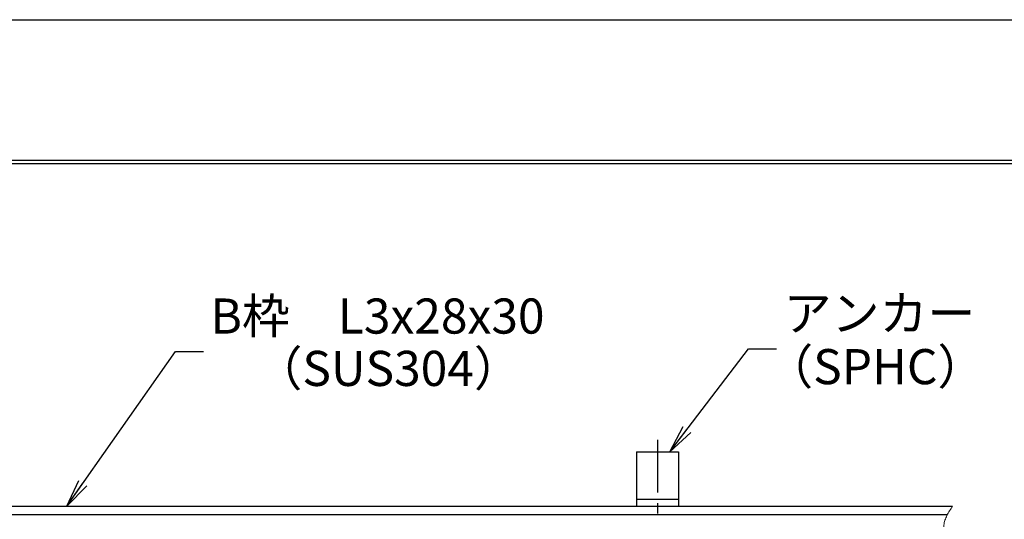
# Model space of a CAD drawing. Extents: x 0 to 2100, y 0 to 1485.
# Drawn here: x 1251 to 1602, y 1307 to 1485 of the extents above; entities that cross this region are included whole.
import ezdxf

# ---------------------------------------------------------------- set-up
doc = ezdxf.new("R2010")
doc.units = 0
doc.header["$LTSCALE"] = 15
doc.header["$MEASUREMENT"] = 0
doc.linetypes.add('CENTER', pattern=[2, 1.25, -0.25, 0.25, -0.25])
doc.linetypes.add('PHANTOM', pattern=[2.5, 1.25, -0.25, 0.25, -0.25, 0.25, -0.25])
doc.layers.get('0').update_dxf_attribs({"color": 5, "linetype": 'CONTINUOUS'})
doc.layers.get('DEFPOINTS').update_dxf_attribs({"color": 250, "linetype": 'CONTINUOUS'})
for name, color, linetype in [('1-外形線', 7, 'CONTINUOUS'), ('6-寸法文字', 7, 'CONTINUOUS'), ('7-図\u3000枠', 160, 'CONTINUOUS')]:
    doc.layers.add(name, color=color, linetype=linetype)
for name, color, linetype, lineweight in [('アンカー', 7, 'CONTINUOUS', 25), ('寸法注釈', 30, 'CONTINUOUS', 18), ('想像線', 252, 'PHANTOM', 15), ('枠', 7, 'CONTINUOUS', 25)]:
    doc.layers.add(name, color=color, linetype=linetype, lineweight=lineweight)
doc.styles.add('BIGFONT', font='romans.shx', dxfattribs={"width": 0.7336, "bigfont": 'extfont.shx'})
doc.styles.get("Standard").update_dxf_attribs({"font": 'ROMANS.SHX', "width": 0.8, "height": 12.5, "bigfont": 'EXTFONT.SHX'})
doc.dimstyles.get("Standard").update_dxf_attribs({"dimscale": 5, "dimtxt": 12.5, "dimasz": 2, "dimexe": 0.5, "dimexo": 0.5, "dimgap": 0.5, "dimtad": 3, "dimdec": 4, "dimdsep": 46, "dimtxsty": 'Standard', "dimblk1": 'OPEN', "dimblk2": 'OPEN', "dimsah": 1, "dimcen": 0, "dimclrd": 30, "dimclre": 30, "dimclrt": 256, "dimadec": 4, "dimazin": 2, "dimtfac": 1, "dimtdec": 4, "dimtmove": 0, "dimatfit": 3, "dimldrblk": 'OPEN', "dimfxl": 1, "dimtolj": 1, "dimlwd": -1, "dimlwe": -1, "dimarcsym": 0})

# ---------------------------------------------------------------- blocks, each defined once
blk = doc.blocks.new('A3ナカ工業新図枠')
at = {"layer": '7-図\u3000枠', "color": 253}
for p, q in [((15, 287), (410, 287)), ((15.25, 286.75), (409.75, 286.75))]:
    blk.add_line(p, q, dxfattribs=at)
at = {"layer": 'DEFPOINTS'}
blk.add_line((0, 297), (420, 297), dxfattribs=at)
blk = doc.blocks.new('_OPEN')
at = {"color": 0, "linetype": 'ByBlock'}
for p, q in [((-1, 0.167), (0, 0)), ((0, 0), (-1, -0.167)), ((0, 0), (-1, 0))]:
    blk.add_line(p, q, dxfattribs=at)
blk = doc.blocks.new('A$C5D7C781A')
at = {"layer": 'アンカー', "color": 6, "linetype": 'CENTER'}
blk.add_line((7.5, 28.02), (7.5, 0), dxfattribs=at)
at = {"layer": 'アンカー'}
for p, q in [((0, 23.76), (0, 4.45)), ((0, 23.76), (15, 23.76)), ((15, 23.76), (15, 4.45)), ((15, 6.75), (0, 6.75)), ((0, 4.45), (15, 4.45))]:
    blk.add_line(p, q, dxfattribs=at)

msp = doc.modelspace()

# ---------------------------------------------------------------- linework, layer by layer
at = {"layer": '想像線'}
msp.add_spline([(1583.45931, 1311.82898), (1580.38116, 1305.05848), (1583.45931, 1296.82898)], degree=3, dxfattribs=at)
at = {"layer": '枠'}
for p, q in [((1135.41737, 1311.82898), (1583.45931, 1311.82898)), ((1133.63559, 1308.82898), (1581.62293, 1308.82898))]:
    msp.add_line(p, q, dxfattribs=at)

# ---------------------------------------------------------------- block references
at = {"layer": '1-外形線', "xscale": 5, "yscale": 5, "zscale": 5}
msp.add_blockref('A3ナカ工業新図枠', (0, 0), dxfattribs=at)
at = {"layer": 'アンカー'}
msp.add_blockref('A$C5D7C781A', (1470.95931, 1307.37734), dxfattribs=at)

# ---------------------------------------------------------------- texts
at = {"layer": '寸法注釈', "color": 7, "char_height": 12.5, "attachment_point": 7, "style": 'BIGFONT'}
for s, insert in [('B枠\u3000L3x28x30', (1319.35601, 1369.32205)), ('アンカー', (1523.33423, 1370.32205)), ('（SUS304）', (1335.01391, 1350.6792)), ('（SPHC）', (1516.76495, 1351.3109))]:
    msp.add_mtext(s, dxfattribs=dict(at, insert=insert))

# ---------------------------------------------------------------- leaders
at = {"layer": '6-寸法文字'}
for points in [[(1268.17735, 1311.82898), (1306.85601, 1366.82205), (1316.85601, 1366.82205)], [(1482.85418, 1331.133), (1510.83423, 1367.82205), (1520.83423, 1367.82205)]]:
    msp.add_leader(points, dimstyle='Standard', dxfattribs=at)

doc.saveas('drawing.dxf')
